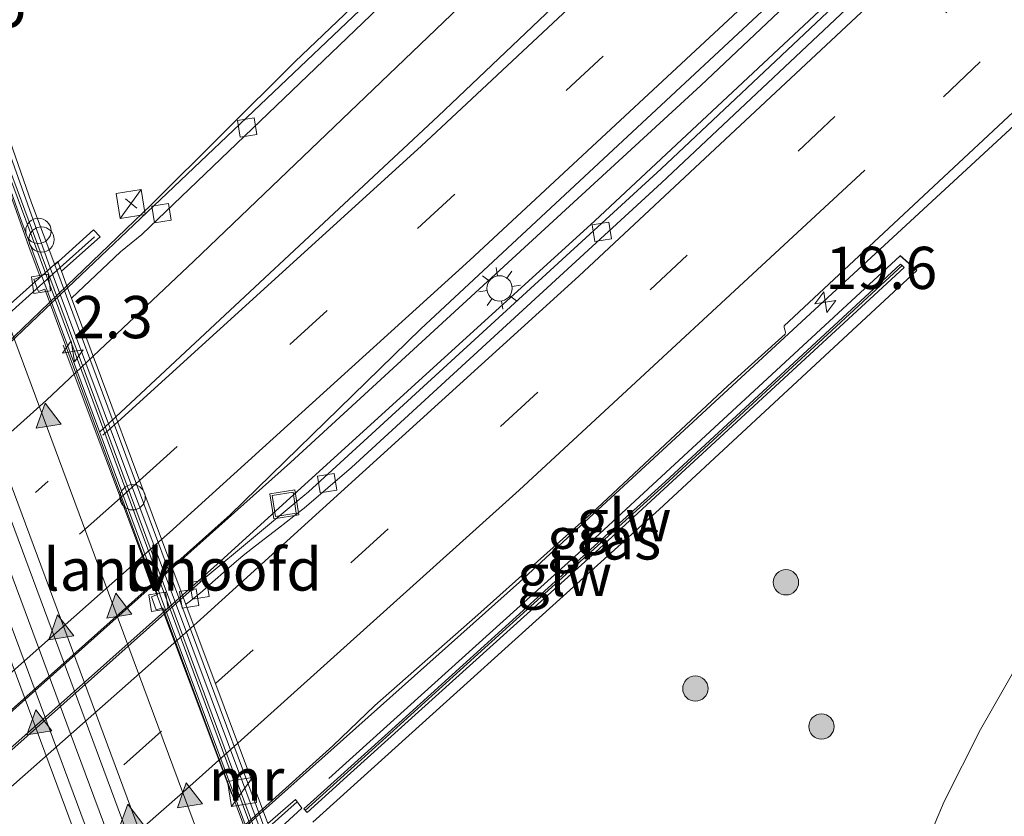
# Model space of a CAD drawing. Units: metres. Extents: x 89997 to 100004, y 462498 to 468751.
# Drawn here: x 90069 to 90127, y 463111 to 463158 of the extents above; entities that cross this region are included whole.
import ezdxf
from ezdxf.enums import TextEntityAlignment as Align

# ---------------------------------------------------------------- set-up
doc = ezdxf.new("R2010")
doc.units = ezdxf.units.M
for name, pattern in [('IE-TERREINAFSCHEIDING', [10, 8, -2]), ('VW-1-3_STREEP', [4, 1, -3]), ('VW-3-9_STREEP', [12, 3, -9])]:
    doc.linetypes.add(name, pattern=pattern)
doc.layers.get('0').update_dxf_attribs({"lineweight": 25})
for name, color, linetype, lineweight in [('B-ME-AM-KILOMETR-S-B1', 7, 'Continuous', 18), ('B-ME-BV-GELEIDECONSTRUCTIE-BARRIER-L-B1', 213, 'BV-STEPBARRIER', 18), ('B-ME-BV-GELEIDECONSTRUCTIE-GELEIDERAIL-L-B1', 213, 'BV-GELEIDERAIL', 18), ('B-ME-BV-GELEIDECONSTRUCTIE-GELEIDERAIL-L-B2', 213, 'BV-GELEIDERAIL', 18), ('B-ME-GR-BOOM-S-B1', 93, 'Continuous', 18), ('B-ME-GW-KRUINLIJN-L-B1', 93, 'Continuous', 18), ('B-ME-IE-GRASLAND-GV-B6', 93, 'Continuous', 18), ('B-ME-IE-INRICHTINGSELEMENT-S-B1', 253, 'Continuous', 18), ('B-ME-IE-MEUBILAIR_WEGMEUBILAIR-LICHTMAST-S-B1', 8, 'Continuous', 18), ('B-ME-IE-MEUBILAIR_WEGMEUBILAIR-LIJNVERLICHT-L-B1', 8, 'VW-LIJNV', 18), ('B-ME-IE-TERREINAFSCHEIDING-RASTERHEKWERK-L-B1', 8, 'IE-TERREINAFSCHEIDING', 18), ('B-ME-KW-GELUIDSWERING-GV-B6', 8, 'Continuous', 18), ('B-ME-KW-LANDHOOFD-GV-B6', 173, 'Continuous', 18), ('B-ME-KW-LEUNING-L-B1', 8, 'Continuous', 18), ('B-ME-KW-LEUNING-L-B2', 8, 'Continuous', 18), ('B-ME-KW-SCHERM-L-B1', 8, 'Continuous', 18), ('B-ME-KW-VIADUCT-GV-B7', 173, 'Continuous', 18), ('B-ME-MW-MUUR-GV-B6', 8, 'IE-TERREINAFSCHEIDING-KUNSTMATIG', 18), ('B-ME-MW-MUUR-L-B1', 8, 'IE-TERREINAFSCHEIDING-KUNSTMATIG', 18), ('B-ME-VH-VERH_SOORT-BETON-OVERIG-GV-B6', 8, 'IE-TERREINAFSCHEIDING-NATUURLIJK-HOUTWAL', 18), ('B-ME-VH-VERH_SOORT-BITUMEN-GV-B6', 8, 'IE-TERREINAFSCHEIDING-NATUURLIJK-HOUTWAL', 18), ('B-ME-VH-VERH_SOORT-BITUMEN-GV-B7', 8, 'Continuous', 18), ('B-ME-VV-KOLK-S-B1', 8, 'Continuous', 18), ('B-ME-VW-MARKERING-13STREEP-045-L-B2', 255, 'VW-1-3_STREEP', 18), ('B-ME-VW-MARKERING-39STREEP-015-L-B1', 255, 'VW-3-9_STREEP', 18), ('B-ME-VW-MARKERING-39STREEP-015-L-B2', 255, 'VW-3-9_STREEP', 18), ('B-ME-VW-MARKERING-STREEP-015-L-B1', 7, 'Continuous', 18), ('B-ME-VW-MARKERING-STREEP-015-L-B2', 7, 'Continuous', 18), ('B-ME-VW-MARKERING-VLAKMARK-S-B1', 7, 'Continuous', 18), ('B-ME-VW-MEUBILAIR_WEGMEUBILAIR-VERKEERSBORD-S-B1', 8, 'Continuous', 18)]:
    doc.layers.add(name, color=color, linetype=linetype, lineweight=lineweight)
doc.layers.add('B-ME-IE-TERREINAFSCHEIDING-HAAG-L-B1', color=10, linetype='Continuous')
doc.styles.add('NLCS-ISO', font='NLCS-ISO.TTF')
doc.linetypes.add('BV-GELEIDERAIL', pattern='A,10,-3,[108,NLCS.SHX,S=1,R=0,X=0,Y=0],-3', length=16)
doc.linetypes.add('BV-STEPBARRIER', pattern='A,1,-1,[16,NLCS.SHX,S=1,R=0,X=-1,Y=0],1', length=3)
doc.linetypes.add('IE-TERREINAFSCHEIDING-KUNSTMATIG', pattern='A,4,[82,NLCS.SHX,S=0.75,R=90,X=0,Y=0],4,-2', length=10)
doc.linetypes.add('IE-TERREINAFSCHEIDING-NATUURLIJK-HOUTWAL', pattern='A,7,-1.5,[67,NLCS.SHX,S=0.75,R=45,X=0,Y=0],-1.5,7,-1.5,[70,NLCS.SHX,S=0.75,R=0,X=0,Y=0],-1.5', length=20)
doc.linetypes.add('VW-LIJNV', pattern='A,0,-5,[102,NLCS.SHX,S=1,R=0,X=-0.625,Y=0],2.5,-0.5,[69,NLCS.SHX,S=0.5,R=0,X=0,Y=0],-0.5,2.5,[102,NLCS.SHX,S=1,R=180,X=0.625,Y=0],-5', length=16)

# ---------------------------------------------------------------- blocks, each defined once
blk = doc.blocks.new('hecto')
for p, q in [((0, 0.625), (-0.625, 0)), ((0, -0.625), (0, 0.625)), ((-0.625, 0), (0.625, 0)), ((0.625, 0), (0, -0.625))]:
    blk.add_line(p, q)
blk = doc.blocks.new('verfsymbol')
for color in [252, 253]:
    blk.add_hatch(color=color).paths.add_polyline_path([(0.75, -0.625), (0, 0.75), (-0.75, -0.625)])
blk.add_lwpolyline([(0.75, -0.625), (0, 0.75), (-0.75, -0.625)], close=True)
blk = doc.blocks.new('boom')
h = blk.add_hatch(color=256)
edge = h.paths.add_edge_path()
edge.add_arc((0, 0), 0.75, 0, 360)
blk.add_circle((0, 0), 0.75)
blk = doc.blocks.new('dtb')
blk.add_circle((0, 0), 0.75)
blk = doc.blocks.new('kast')
blk.add_line((-0.75, -0.75), (0.75, 0.75))
blk.add_lwpolyline([(-0.75, 0.75), (0.75, 0.75), (0.75, -0.75), (-0.75, -0.75)], close=True)
blk = doc.blocks.new('lantaarnpaal')
for p, q in [((0, 0.75), (0, 1.25)), ((-0.884, 0.884), (-0.53, 0.53)), ((0.53, 0.53), (0.884, 0.884)), ((-0.75, 0), (-1.25, 0)), ((0.75, 0), (1.25, 0)), ((-0.53, -0.53), (-0.884, -0.884)), ((0.53, -0.53), (0.884, -0.884)), ((0, -0.75), (0, -1.25))]:
    blk.add_line(p, q)
blk.add_circle((0, 0), 0.75)
blk = doc.blocks.new('kolk')
blk.add_lwpolyline([(-0.5, -0.5), (0.5, -0.5), (0.5, 0.5), (-0.5, 0.5)], close=True)
blk = doc.blocks.new('put')
for p, q in [((0.75, 0.75), (-0.75, 0.75)), ((-0.75, 0.75), (-0.75, -0.75)), ((0.75, -0.75), (0.75, 0.75)), ((-0.75, -0.75), (0.75, -0.75))]:
    blk.add_line(p, q)
blk.add_lwpolyline([(-0.625, 0.625), (0.625, 0.625), (0.625, -0.625), (-0.625, -0.625)], close=True)

msp = doc.modelspace()

# ---------------------------------------------------------------- linework, layer by layer
at = {"layer": 'B-ME-BV-GELEIDECONSTRUCTIE-BARRIER-L-B1'}
msp.add_polyline3d([(90112.7397, 463029.6885, -5.0654), (90108.9535, 463039.8556, -5.0625), (90092.4927, 463084.0671, -4.9483), (90075.6249, 463129.4729, -4.7649), (90068.5473, 463148.5852, -4.5911), (90059.3299, 463174.947, -4.145), (90049.1092, 463202.6708, -3.626), (90045.5922, 463212.928, -3.4011), (90043.2155, 463220.78, -3.2312), (90042.0081, 463225.449, -3.1138), (90041.4582, 463228.489, -3.0567), (90041.0846, 463231.5579, -3.0016), (90040.8594, 463235.9548, -2.925), (90040.8994, 463241.6208, -2.8156), (90041.1638, 463246.2449, -2.7063), (90041.8931, 463251.801, -2.5573)], dxfattribs=at)
at = {"layer": 'B-ME-BV-GELEIDECONSTRUCTIE-GELEIDERAIL-L-B1'}
for points in [[(90078.1278, 463125.5321, 1.5694), (90085.1308, 463131.775, 1.5493), (90109.4252, 463154.1081, 1.5399), (90126.872, 463170.5884, 1.5504), (90141.9845, 463185.1693, 1.5335), (90154.817, 463197.7912, 1.5447), (90175.9102, 463219.1233, 1.5473), (90190.4897, 463234.237, 1.5248), (90208.9646, 463253.9261, 1.5205), (90227.1171, 463273.913, 1.54), (90242.9992, 463291.906, 1.5503), (90258.6512, 463310.0995, 1.5668), (90272.0222, 463326.2921, 1.5713), (90290.9345, 463349.5795, 1.6043), (90291.1715, 463349.8809, 1.604)], [(90078.7243, 463123.936, 1.4182), (90080.9675, 463125.9296, 1.4136), (90103.1579, 463146.1039, 1.3399), (90120.6878, 463162.4956, 1.3052), (90142.3143, 463183.2869, 1.2788), (90159.3787, 463200.1626, 1.2679), (90182.5516, 463223.6574, 1.2685), (90197.0483, 463238.8506, 1.2901), (90211.4009, 463254.1798, 1.3257), (90229.5426, 463274.1764, 1.3364), (90247.385, 463294.4404, 1.3169), (90264.9037, 463314.985, 1.2895), (90282.0886, 463335.8096, 1.3018), (90292.7118, 463349.0553, 1.3203)], [(90102.1086, 463034.9837, -4.8947), (90088.7959, 463070.7822, -4.8075), (90072.1444, 463115.6154, -4.6923), (90055.1363, 463161.3838, -4.2769), (90043.2315, 463193.5603, -3.7389), (90035.8795, 463215.9453, -3.2476), (90033.9209, 463222.9409, -3.0636), (90032.67, 463228.211, -2.9211), (90031.6558, 463233.5417, -2.7829), (90030.9011, 463238.936, -2.641), (90030.4725, 463244.3764, -2.4951), (90030.3854, 463249.794, -2.3392)], [(90071.8794, 463142.2521, 1.1682), (90076.8705, 463147.0483, 1.0973), (90085.3847, 463155.5031, 1.0638), (90119.8192, 463188.3446, 1.0879), (90124.9041, 463193.466, 1.0857), (90128.4224, 463197.2613, 1.087), (90132.9613, 463202.6681, 0.9778), (90137.4733, 463208.7587, 0.9214), (90140.79, 463213.7225, 0.748), (90145.3102, 463220.4538, 0.7714), (90147.8648, 463225.0828, 0.7429), (90148.935, 463227.4118, 0.6748), (90149.9129, 463230.0159, 0.6448), (90151.1167, 463235.0919, 0.2956), (90151.7486, 463239.0378, 0.0249), (90152.0566, 463241.6828, -0.0841)], [(90083.5032, 463111.1483, 1.7185), (90098.6891, 463124.7064, 1.6641), (90129.5602, 463153.1824, 1.67), (90149.1622, 463171.7496, 1.6319), (90150.2659, 463172.8311, 1.6422)]]:
    msp.add_polyline3d(points, dxfattribs=at)
at = {"layer": 'B-ME-BV-GELEIDECONSTRUCTIE-GELEIDERAIL-L-B2'}
for points in [[(90042.5345, 463116.1655, 1.1639), (90054.7649, 463126.7765, 1.208), (90068.2187, 463138.7344, 1.2202), (90071.8794, 463142.2521, 1.1682)], [(90048.6363, 463099.666, 1.5714), (90064.9769, 463113.8085, 1.6069), (90078.1278, 463125.5321, 1.5694)], [(90049.2226, 463098.0807, 1.3843), (90065.2645, 463111.9732, 1.4457), (90078.7243, 463123.936, 1.4182)], [(90053.9347, 463085.3391, 1.7182), (90055.9295, 463087.0199, 1.7243), (90076.3114, 463104.7274, 1.7443), (90083.5032, 463111.1483, 1.7185)]]:
    msp.add_polyline3d(points, dxfattribs=at)
at = {"layer": 'B-ME-GW-KRUINLIJN-L-B1'}
msp.add_polyline3d([(90131.1892, 463125.051, 0.1848), (90126.0042, 463115.9641, 0.1171), (90123.8557, 463111.7161, 0.2043), (90123.31, 463110.44, 0.0556), (90121.9197, 463107.1892, 0.1841), (90119.5613, 463101.2263, 0.1985), (90117.0528, 463093.8502, 0.1743), (90114.6244, 463086.0097, 0.2044), (90112.6835, 463078.1718, 0.1841), (90111.2467, 463071.6341, 0.2441), (90110.1966, 463065.8741, 0.1116), (90109.4099, 463060.8601, 0.2092), (90108.8411, 463054.5756, 0.0693), (90108.8015, 463051.9998, 0.0999), (90108.8205, 463048.3464, -0.1371), (90110.7952, 463041.8752, -0.6829), (90115.1003, 463028.5128, -1.9031)], dxfattribs=at)
at = {"layer": 'B-ME-IE-GRASLAND-GV-B6'}
for points in [[(90078.0982, 463125.6114, 0.8102), (90081.5481, 463128.6853, 0.81), (90092.842, 463139.6984, 0.8072), (90116.4857, 463161.7075, 0.8318), (90130.9533, 463175.5482, 0.8213), (90152.351, 463196.4403, 0.8193), (90169.9639, 463214.1244, 0.8091), (90188.3539, 463233.1005, 0.802), (90214.0586, 463260.4144, 0.7885), (90229.1928, 463277.1571, 0.7985), (90232.3991, 463280.5669, 0.8144), (90252.5956, 463303.8677, 0.8209), (90273.9686, 463329.4439, 0.8062)], [(90274.802, 463326.2561, 0.6409), (90259.885, 463308.4461, 0.6409), (90241.6401, 463287.2678, 0.6521), (90229.5809, 463273.6321, 0.6768), (90212.5307, 463254.873, 0.6461), (90192.7367, 463233.6176, 0.6204), (90174.3713, 463214.6254, 0.6313), (90152.0184, 463192.2221, 0.6202), (90129.838, 463170.6084, 0.6451), (90107.0916, 463149.1657, 0.6819), (90086.1955, 463130.043, 0.6972), (90085.5315, 463129.4922, 0.6919), (90080.1122, 463124.9967, 0.6488), (90078.7724, 463123.8073, 0.6517), (90078.0982, 463125.6114, 0.8102)], [(90101.4382, 463170.1855, 0.4513), (90071.928, 463142.122, 0.4586), (90071.56, 463143.1067, 0.5364), (90073.8476, 463145.1411, 0.4316), (90073.4664, 463145.5719, 0.432), (90071.1724, 463143.4952, -1.7084), (90069.7923, 463147.1633, -0.5623), (90065.4598, 463159.5507, -0.5262)], [(90083.8316, 463109.4922, -0.5883), (90085.8065, 463111.3174, 1.105), (90085.4271, 463111.8236, 1.1055), (90083.7812, 463110.4045, 1.1163), (90083.4636, 463111.2542, 1.0318), (90087.6287, 463115.0001, 0.9425), (90090.1269, 463117.3892, 0.9346), (90096.2149, 463122.7626, 0.9232), (90103.295, 463129.0744, 0.9137), (90111.0312, 463136.32, 0.9234), (90114.4198, 463139.3798, 0.9181), (90114.4565, 463139.5076, 0.9398), (90114.3704, 463139.7786, 0.9195), (90114.373, 463139.8756, 0.9144), (90131.4925, 463155.8511, 0.8776)], [(90121.4847, 463143.3343, 1.0696), (90121.2577, 463143.5243, 1.0696), (90107.3497, 463130.6537, 1.0315), (90090.9182, 463115.7859, 0.9639), (90085.9204, 463111.2781, 1.08), (90086.1183, 463111.0572, 1.08), (90088.6847, 463113.3822, 0.99), (90103.1802, 463126.4575, 1.0665), (90121.4847, 463143.3343, 1.0696)], [(90121.632, 463025.4899, -4.3931), (90115.1003, 463028.5128, -1.9031), (90110.7952, 463041.8752, -0.6829), (90108.8205, 463048.3464, -0.1371), (90108.8015, 463051.9998, 0.0999), (90108.8411, 463054.5756, 0.0693), (90109.4099, 463060.8601, 0.2092), (90110.1966, 463065.8741, 0.1116), (90111.2467, 463071.6341, 0.2441), (90112.6835, 463078.1718, 0.1841), (90114.6244, 463086.0097, 0.2044), (90117.0528, 463093.8502, 0.1743), (90119.5613, 463101.2263, 0.1985), (90121.9197, 463107.1892, 0.1841), (90123.31, 463110.44, 0.0556), (90123.8557, 463111.7161, 0.2043), (90126.0042, 463115.9641, 0.1171), (90131.1892, 463125.051, 0.1848)], [(90131.1892, 463125.051, 0.1848), (90126.0042, 463115.9641, 0.1171), (90123.8557, 463111.7161, 0.2043), (90123.31, 463110.44, 0.0556)]]:
    msp.add_polyline3d(points, dxfattribs=at)
at = {"layer": 'B-ME-IE-MEUBILAIR_WEGMEUBILAIR-LIJNVERLICHT-L-B1'}
msp.add_line((90081.6581, 463112.1178, -0.2322), (90071.6704, 463138.7317, -0.7096), dxfattribs=at)
at = {"layer": 'B-ME-IE-TERREINAFSCHEIDING-HAAG-L-B1'}
msp.add_polyline3d([(90086.4556, 463110.4862, 0.3097), (90106.9591, 463129.0103, 0.8438), (90122.2321, 463143.1481, 0.8893), (90121.2444, 463144.0254, 0.9349), (90102.3918, 463126.5979, 0.859), (90087.393, 463113.081, 0.6853)], dxfattribs=at)
at = {"layer": 'B-ME-IE-TERREINAFSCHEIDING-RASTERHEKWERK-L-B1'}
msp.add_line((90075.3594, 463147.3885, 0.404), (90076.0287, 463146.837, 0.4301), dxfattribs=at)
at = {"layer": 'B-ME-KW-GELUIDSWERING-GV-B6'}
msp.add_polyline3d([(90107.3497, 463130.6537, 1.0315), (90121.2577, 463143.5243, 1.0696), (90121.4847, 463143.3343, 1.0696), (90103.1802, 463126.4575, 1.0665), (90088.6847, 463113.3822, 0.99), (90086.1183, 463111.0572, 1.08), (90085.9204, 463111.2781, 1.08), (90090.9182, 463115.7859, 0.9639), (90107.3497, 463130.6537, 1.0315)], dxfattribs=at)
at = {"layer": 'B-ME-KW-LANDHOOFD-GV-B6'}
msp.add_polyline3d([(90083.8316, 463109.4922, -0.5883), (90083.7836, 463109.6218, -0.5881), (90071.1724, 463143.4952, -1.7084), (90073.4664, 463145.5719, 0.432), (90073.8476, 463145.1411, 0.4316), (90071.56, 463143.1067, 0.5364), (90071.928, 463142.122, 0.4586), (90072.1531, 463141.5197, 0.5179), (90078.0982, 463125.6114, 0.8102), (90078.7724, 463123.8073, 0.6517), (90078.9313, 463123.3821, 0.7178), (90083.4636, 463111.2542, 1.0318), (90083.7812, 463110.4045, 1.1163), (90085.4271, 463111.8236, 1.1055), (90085.8065, 463111.3174, 1.105), (90083.8316, 463109.4922, -0.5883)], dxfattribs=at)
at = {"layer": 'B-ME-KW-LEUNING-L-B1'}
for p, q in [((90073.522, 463145.1479, 0.7991), (90071.4797, 463143.3225, 0.7996)), ((90083.8623, 463110.2088, 1.3526), (90085.5192, 463111.6919, 1.3562))]:
    msp.add_line(p, q, dxfattribs=at)
at = {"layer": 'B-ME-KW-LEUNING-L-B2'}
msp.add_line((90071.4797, 463143.3225, 0.7996), (90042.1704, 463117.1274, 0.8076), dxfattribs=at)
at = {"layer": 'B-ME-KW-SCHERM-L-B1'}
msp.add_polyline3d([(90085.9871, 463111.1761, 2.0042), (90107.2771, 463130.4382, 1.9988), (90121.3753, 463143.4754, 2.0032)], dxfattribs=at)
at = {"layer": 'B-ME-KW-VIADUCT-GV-B7'}
for points in [[(90048.6092, 463099.7393, 0.8362), (90042.7824, 463115.4951, 0.5105), (90042.5786, 463116.0463, 0.4519), (90042.2445, 463116.9496, 0.4131), (90042.0255, 463117.4753, 0.3976), (90071.3472, 463143.6781, 0.5834), (90071.56, 463143.1067, 0.5364), (90071.928, 463142.122, 0.4586)], [(90071.928, 463142.122, 0.4586), (90072.1531, 463141.5197, 0.5179), (90078.0982, 463125.6114, 0.8102), (90078.7724, 463123.8073, 0.6517), (90078.9313, 463123.3821, 0.7178), (90083.4636, 463111.2542, 1.0318), (90083.7812, 463110.4045, 1.1163)]]:
    msp.add_polyline3d(points, dxfattribs=at)
at = {"layer": 'B-ME-MW-MUUR-GV-B6'}
msp.add_polyline3d([(90084.0936, 463107.1117, -4.8956), (90067.9694, 463150.561, -4.5689), (90060.3969, 463172.2534, -4.1951), (90060.6181, 463172.3229, -4.2387), (90060.9459, 463172.4259, -4.2524), (90062.3598, 463168.3743, -4.0188), (90063.4523, 463165.2503, -3.7146), (90064.8602, 463161.2812, -0.7714), (90065.1033, 463160.5886, -0.0523), (90065.2772, 463160.0822, 0.0254), (90065.4426, 463159.601, -0.1388), (90065.4598, 463159.5507, -0.5262), (90069.7923, 463147.1633, -0.5623), (90071.1724, 463143.4952, -1.7084), (90083.7836, 463109.6218, -0.5881)], dxfattribs=at)
at = {"layer": 'B-ME-MW-MUUR-L-B1'}
msp.add_polyline3d([(90113.2776, 463029.4206, -0.8023), (90110.7605, 463036.2125, 0.0896), (90094.0309, 463081.1877, 0.0764), (90083.5583, 463109.4314, 0.0725), (90070.8873, 463143.3067, 0.1141), (90064.8566, 463160.3349, 0.1062), (90060.7247, 463172.2926, -4.0448)], dxfattribs=at)
at = {"layer": 'B-ME-VH-VERH_SOORT-BETON-OVERIG-GV-B6'}
for points in [[(90031.3801, 463252.2732, -2.936), (90031.2894, 463246.1589, -3.1105), (90031.6418, 463240.425, -3.2698), (90032.3737, 463234.571, -3.4358), (90033.6542, 463227.78, -3.6288), (90035.3233, 463221.0691, -3.8012), (90037.7028, 463213.1428, -4.0138), (90043.9572, 463194.7058, -4.4394), (90048.8982, 463181.2908, -4.7071), (90064.6105, 463139.011, -5.2997), (90081.2939, 463094.0866, -5.5389), (90096.8458, 463052.239, -5.6535), (90103.5264, 463034.2775, -5.6989), (90100.6924, 463035.6891, -5.6964)], [(90100.6924, 463035.6891, -5.6964), (90088.3802, 463068.7722, -5.594), (90072.9678, 463110.3116, -5.4499), (90057.0102, 463153.2251, -5.1221), (90048.5045, 463176.1507, -4.8413), (90037.1866, 463206.8288, -4.2613), (90034.322, 463215.3754, -4.0739), (90031.6811, 463224.0719, -3.8914), (90029.8451, 463231.3538, -3.7459), (90028.553, 463237.9713, -3.5923), (90027.7381, 463244.4262, -3.4437), (90027.4316, 463249.9499, -3.3191)], [(90041.7521, 463248.2732, -2.7041), (90041.3928, 463244.4192, -2.8018), (90041.2303, 463239.2085, -2.9151), (90041.322, 463233.4812, -3.0275), (90041.7327, 463229.1491, -3.115), (90042.3519, 463225.593, -3.1733), (90043.3157, 463221.6599, -3.2761), (90046.256, 463212.0206, -3.4834), (90050.9246, 463198.7102, -3.7578), (90060.6181, 463172.3229, -4.2387), (90060.3969, 463172.2534, -4.1951), (90067.9694, 463150.561, -4.5689), (90084.0936, 463107.1117, -4.8956)], [(90086.2229, 463100.178, -5.7211), (90069.2224, 463146.0158, -5.4453), (90060.2749, 463171.466, -5.1051), (90049.491, 463200.6472, -4.5652), (90045.4013, 463212.4749, -4.3186), (90042.9362, 463220.634, -4.116), (90041.7828, 463225.1363, -4.0233), (90041.0101, 463229.6027, -3.9416), (90040.659, 463233.8308, -3.8499), (90040.5597, 463238.7141, -3.7688), (90040.7526, 463244.625, -3.623), (90041.0348, 463247.7459, -3.5555)]]:
    msp.add_polyline3d(points, dxfattribs=at)
at = {"layer": 'B-ME-VH-VERH_SOORT-BITUMEN-GV-B6'}
for points in [[(90273.6208, 463306.2009, 0.9306), (90247.3466, 463275.0882, 0.9441), (90238.1821, 463264.716, 0.9137), (90217.5201, 463241.9602, 0.9048), (90201.3755, 463224.7905, 0.8655), (90173.4756, 463196.3962, 0.8632), (90161.8267, 463184.8391, 0.8581), (90159.1725, 463182.2823, 0.8671), (90158.0237, 463181.1757, 0.871), (90154.6004, 463177.8781, 0.8826), (90153.1872, 463176.5167, 0.8874), (90152.7078, 463176.0549, 0.889), (90149.677, 463173.301, 0.8848), (90131.4925, 463155.8511, 0.8776), (90114.373, 463139.8756, 0.9144), (90114.3704, 463139.7786, 0.9195), (90114.4565, 463139.5076, 0.9398), (90114.4198, 463139.3798, 0.9181), (90111.0312, 463136.32, 0.9234), (90103.295, 463129.0744, 0.9137), (90096.2149, 463122.7626, 0.9232), (90090.1269, 463117.3892, 0.9346), (90087.6287, 463115.0001, 0.9425), (90083.4636, 463111.2542, 1.0318)], [(90083.4636, 463111.2542, 1.0318), (90078.9313, 463123.3821, 0.7178), (90078.967, 463123.4109, 0.7176), (90079.2834, 463123.6462, 0.7178), (90079.6042, 463123.9055, 0.7187), (90079.9104, 463124.1664, 0.7177), (90080.5168, 463124.7008, 0.7236), (90081.3171, 463125.4168, 0.7202), (90081.9258, 463125.9454, 0.7221), (90082.4248, 463126.3615, 0.725), (90083.054, 463126.8513, 0.7272), (90084.4188, 463127.9001, 0.7262), (90085.7869, 463128.9616, 0.725), (90085.934, 463129.0806, 0.7252), (90088.7472, 463131.4934, 0.7225), (90107.1137, 463148.3442, 0.7125), (90126.9788, 463167.0491, 0.6751), (90147.0317, 463186.4812, 0.656), (90165.9058, 463205.2551, 0.6459), (90179.9961, 463219.5666, 0.6399), (90196.1584, 463236.4039, 0.6601), (90211.4028, 463252.7058, 0.6814)], [(90081.2939, 463094.0866, -5.5389), (90064.6105, 463139.011, -5.2997), (90048.8982, 463181.2908, -4.7071), (90043.9572, 463194.7058, -4.4394), (90037.7028, 463213.1428, -4.0138), (90035.3233, 463221.0691, -3.8012), (90033.6542, 463227.78, -3.6288), (90032.3737, 463234.571, -3.4358), (90031.6418, 463240.425, -3.2698), (90031.2894, 463246.1589, -3.1105), (90031.3801, 463252.2732, -2.936)], [(90027.1316, 463249.7332, -3.2849), (90027.3321, 463245.0168, -3.3962), (90027.8627, 463240.2575, -3.5038), (90028.7991, 463234.7351, -3.6208), (90028.7258, 463234.5989, -3.6179), (90029.1501, 463232.4958, -3.6672), (90029.2629, 463232.4651, -3.6682), (90030.1654, 463228.4138, -3.7671), (90031.406, 463223.804, -3.8658), (90033.5819, 463216.5769, -4.0149), (90037.8154, 463204.0618, -4.2985), (90048.0143, 463176.5201, -4.8092), (90047.9046, 463176.4829, -4.8155), (90048.0815, 463176.0099, -4.8215), (90048.5045, 463176.1507, -4.8413), (90057.0102, 463153.2251, -5.1221), (90072.9678, 463110.3116, -5.4499), (90088.3802, 463068.7722, -5.594), (90100.6924, 463035.6891, -5.6964)], [(90041.0348, 463247.7459, -3.5555), (90040.7526, 463244.625, -3.623), (90040.5597, 463238.7141, -3.7688), (90040.659, 463233.8308, -3.8499), (90041.0101, 463229.6027, -3.9416), (90041.7828, 463225.1363, -4.0233), (90042.9362, 463220.634, -4.116), (90045.4013, 463212.4749, -4.3186), (90049.491, 463200.6472, -4.5652), (90060.2749, 463171.466, -5.1051), (90069.2224, 463146.0158, -5.4453), (90086.2229, 463100.178, -5.7211), (90102.6997, 463055.8791, -5.8407), (90112.3576, 463029.8789, -5.9081)], [(90130.9533, 463175.5482, 0.8213), (90116.4857, 463161.7075, 0.8318), (90092.842, 463139.6984, 0.8072), (90081.5481, 463128.6853, 0.81), (90078.0982, 463125.6114, 0.8102), (90072.1531, 463141.5197, 0.5179), (90075.0597, 463144.2584, 0.512), (90076.3289, 463145.289, 0.5061), (90110.938, 463178.448, 0.4978), (90120.7847, 463187.9151, 0.4931), (90120.466, 463188.2765, 0.4265), (90125.5612, 463192.988, 0.4158), (90131.2579, 463198.9492, 0.3895)], [(90120.466, 463188.2765, 0.4265), (90120.7847, 463187.9151, 0.4931), (90110.938, 463178.448, 0.4978), (90076.3289, 463145.289, 0.5061), (90075.0597, 463144.2584, 0.512), (90072.1531, 463141.5197, 0.5179), (90071.928, 463142.122, 0.4586), (90101.4382, 463170.1855, 0.4513), (90119.3024, 463187.2005, 0.4289), (90120.466, 463188.2765, 0.4265)], [(90147.0317, 463186.4812, 0.656), (90126.9788, 463167.0491, 0.6751), (90107.1137, 463148.3442, 0.7125), (90088.7472, 463131.4934, 0.7225), (90085.934, 463129.0806, 0.7252), (90085.7869, 463128.9616, 0.725), (90084.4188, 463127.9001, 0.7262), (90083.054, 463126.8513, 0.7272), (90082.4248, 463126.3615, 0.725), (90081.9258, 463125.9454, 0.7221), (90081.3171, 463125.4168, 0.7202), (90080.5168, 463124.7008, 0.7236), (90079.9104, 463124.1664, 0.7177), (90079.6042, 463123.9055, 0.7187), (90079.2834, 463123.6462, 0.7178), (90078.967, 463123.4109, 0.7176), (90078.9313, 463123.3821, 0.7178), (90078.7724, 463123.8073, 0.6517), (90080.1122, 463124.9967, 0.6488), (90085.5315, 463129.4922, 0.6919), (90086.1955, 463130.043, 0.6972), (90107.0916, 463149.1657, 0.6819), (90129.838, 463170.6084, 0.6451)], [(90084.2023, 463105.34, -5.7129), (90077.5589, 463123.1839, -5.6405), (90077.1741, 463123.0588, -5.6402), (90076.8995, 463123.8355, -5.6352), (90077.2488, 463123.9621, -5.6331), (90070.5842, 463142.0507, -5.4758), (90070.2029, 463141.9148, -5.4728), (90069.929, 463142.6286, -5.4641), (90070.3089, 463142.7712, -5.4758), (90069.6335, 463144.5748, -5.4555), (90063.8553, 463160.8926, -5.2552)], [(90063.8553, 463160.8926, -5.2552), (90069.6335, 463144.5748, -5.4555), (90070.3089, 463142.7712, -5.4758), (90069.929, 463142.6286, -5.4641), (90070.2029, 463141.9148, -5.4728), (90070.5842, 463142.0507, -5.4758), (90077.2488, 463123.9621, -5.6331), (90076.8995, 463123.8355, -5.6352), (90077.1741, 463123.0588, -5.6402), (90077.5589, 463123.1839, -5.6405), (90084.2023, 463105.34, -5.7129)]]:
    msp.add_polyline3d(points, dxfattribs=at)
at = {"layer": 'B-ME-VH-VERH_SOORT-BITUMEN-GV-B7'}
for points in [[(90042.7824, 463115.4951, 0.5105), (90042.5786, 463116.0463, 0.4519), (90047.6838, 463120.4687, 0.4593), (90067.9615, 463138.35, 0.4596), (90071.928, 463142.122, 0.4586), (90072.1531, 463141.5197, 0.5179), (90078.0982, 463125.6114, 0.8102), (90067.8489, 463116.4788, 0.8108), (90048.6092, 463099.7393, 0.8362), (90042.7824, 463115.4951, 0.5105)], [(90076.6262, 463105.1615, 1.0447), (90053.9107, 463085.404, 1.0357), (90049.451, 463097.4632, 0.7068), (90049.2886, 463097.9024, 0.6389), (90053.822, 463101.8718, 0.664), (90067.5129, 463113.812, 0.677), (90078.7724, 463123.8073, 0.6517), (90078.9313, 463123.3821, 0.7178), (90083.4636, 463111.2542, 1.0318), (90082.6125, 463110.4887, 1.0501), (90076.6262, 463105.1615, 1.0447)]]:
    msp.add_polyline3d(points, dxfattribs=at)
at = {"layer": 'B-ME-VW-MARKERING-13STREEP-045-L-B2'}
msp.add_polyline3d([(90045.3758, 463108.4826, 0.6592), (90058.0274, 463119.4279, 0.6846), (90071.6261, 463131.4326, 0.6838)], dxfattribs=at)
at = {"layer": 'B-ME-VW-MARKERING-39STREEP-015-L-B1'}
for points in [[(90076.1885, 463130.7215, 0.7771), (90092.6558, 463145.643, 0.7508), (90112.4452, 463164.0105, 0.7861), (90131.9747, 463182.6542, 0.7862), (90151.2453, 463201.5654, 0.7815), (90170.2696, 463220.7243, 0.7869), (90186.9416, 463237.9878, 0.7709), (90203.3719, 463255.4816, 0.7706), (90221.5781, 463275.4196, 0.7892), (90239.4545, 463295.6538, 0.7984), (90253.1527, 463311.5708, 0.8166), (90268.5765, 463329.9582, 0.8068), (90285.6094, 463350.9075, 0.8002), (90286.7068, 463352.2922, 0.7999)], [(90080.68, 463118.7029, 0.8348), (90088.702, 463125.836, 0.8298), (90106.4285, 463142.015, 0.8313), (90123.9516, 463158.414, 0.8096), (90141.3006, 463174.9971, 0.7812), (90160.5679, 463193.9116, 0.7534), (90179.5736, 463213.089, 0.7521), (90198.2962, 463232.5427, 0.7732), (90214.6858, 463250.0747, 0.7938), (90230.8446, 463267.8195, 0.802), (90248.7272, 463288.0481, 0.789), (90266.3102, 463308.5377, 0.7809), (90281.6668, 463326.9813, 0.7755), (90296.7722, 463345.6311, 0.7604), (90297.4621, 463346.5092, 0.7607)], [(90123.8123, 463153.4402, 0.9031), (90139.4602, 463168.2927, 0.8859), (90163.034, 463191.3849, 0.8326), (90182.0302, 463210.5716, 0.8419), (90200.7713, 463230.0076, 0.8611), (90215.1419, 463245.3202, 0.8766), (90233.31, 463265.2929, 0.8899), (90236.8038, 463269.2125, 0.8871)]]:
    msp.add_polyline3d(points, dxfattribs=at)
at = {"layer": 'B-ME-VW-MARKERING-39STREEP-015-L-B2'}
for points in [[(90046.7149, 463104.8617, 0.7474), (90054.6299, 463111.6595, 0.7616), (90074.8712, 463129.5279, 0.7792), (90076.1885, 463130.7215, 0.7771)], [(90051.1604, 463092.841, 0.8269), (90066.2833, 463105.9014, 0.844), (90080.68, 463118.7029, 0.8348)]]:
    msp.add_polyline3d(points, dxfattribs=at)
at = {"layer": 'B-ME-VW-MARKERING-STREEP-015-L-B1'}
for points in [[(90074.8904, 463134.195, 0.6896), (90092.8743, 463150.513, 0.6881), (90114.7812, 463171.0085, 0.7077), (90136.4033, 463191.8041, 0.7087), (90155.5852, 463210.8051, 0.7096), (90172.4193, 463227.9107, 0.6957), (90189.0231, 463245.2397, 0.6903), (90205.3913, 463262.7915, 0.701), (90221.5173, 463280.5662, 0.7076), (90237.3957, 463298.5624, 0.7241), (90254.959, 463319.069, 0.7337), (90268.3934, 463335.2092, 0.7242), (90283.5086, 463353.851, 0.7208), (90283.6026, 463353.9701, 0.7208)], [(90077.4957, 463127.2236, 0.8576), (90077.9678, 463127.6409, 0.8576), (90095.7493, 463143.7591, 0.846), (90115.5163, 463162.1505, 0.8632), (90135.036, 463180.8041, 0.8662), (90152.17, 463197.6042, 0.8603), (90171.2126, 463216.7448, 0.8684), (90189.9691, 463236.1656, 0.8569), (90206.3985, 463253.6601, 0.8553), (90224.5921, 463273.6093, 0.8658), (90242.4788, 463293.8338, 0.8796), (90258.0963, 463312.0565, 0.8833), (90271.5779, 463328.157, 0.8792), (90286.729, 463346.7694, 0.8815), (90289.7871, 463350.6272, 0.8782)], [(90079.3966, 463122.1371, 0.7524), (90079.9925, 463122.663, 0.7522), (90102.2048, 463142.8268, 0.7344), (90121.9306, 463161.2626, 0.7118), (90141.4257, 463179.9419, 0.6855), (90160.6472, 463198.9029, 0.6685), (90177.5222, 463215.968, 0.666), (90196.2442, 463235.4221, 0.6856), (90212.6321, 463252.9554, 0.7044), (90230.7794, 463272.9467, 0.7217), (90246.6552, 463290.9451, 0.7075), (90262.2795, 463309.1619, 0.6904), (90279.5606, 463329.9065, 0.6823), (90294.3246, 463348.1909, 0.6871)], [(90104.5059, 463033.7896, -5.7164), (90093.8597, 463062.456, -5.6484), (90076.8231, 463108.2598, -5.5178), (90059.7642, 463154.1636, -5.1405), (90042.7262, 463200.1012, -4.3469), (90038.6715, 463211.611, -4.0695), (90036.28, 463219.2265, -3.8674), (90034.3011, 463226.9012, -3.6656), (90033.1911, 463232.3603, -3.5185), (90032.2366, 463239.0948, -3.3289), (90031.7772, 463245.4402, -3.1515), (90031.7658, 463250.8305, -2.9941)], [(90035.4919, 463250.4595, -3.1984), (90035.4336, 463245.7576, -3.3342), (90035.7448, 463240.3559, -3.4767), (90036.4714, 463234.4136, -3.6262), (90037.6778, 463227.9538, -3.7846), (90039.3317, 463221.0768, -3.9517), (90041.6904, 463213.0423, -4.1524), (90045.1621, 463202.7522, -4.3855), (90056.7564, 463171.4224, -4.9777), (90073.78, 463125.6099, -5.5204), (90090.7967, 463079.8615, -5.6738), (90107.8484, 463034.066, -5.7908), (90108.7312, 463031.6851, -5.7963)], [(90099.7358, 463036.1655, -5.7084), (90094.6028, 463049.9806, -5.6807), (90077.5453, 463095.8504, -5.5266), (90060.4916, 463141.7604, -5.2525), (90043.4368, 463187.6635, -4.6297), (90036.4616, 463206.5773, -4.2434), (90033.3426, 463215.8806, -4.033), (90030.8911, 463224.1136, -3.8519), (90028.9407, 463231.9479, -3.6707), (90027.7504, 463238.2524, -3.5312), (90027.0211, 463243.9842, -3.3997), (90026.7037, 463249.1906, -3.2749)], [(90161.8547, 463249.1044, 0.49), (90161.6563, 463243.9168, 0.4804), (90161.04, 463238.8812, 0.468), (90160.0303, 463233.7693, 0.4785), (90158.7716, 463229.2294, 0.497), (90157.2159, 463225.0144, 0.5204), (90154.5884, 463219.1859, 0.557), (90153.6806, 463217.4928, 0.5583), (90152.196, 463214.6393, 0.5855), (90150.6629, 463212.0606, 0.5884), (90149.0408, 463209.5371, 0.5935), (90145.5426, 463204.6639, 0.6104), (90141.8187, 463199.9603, 0.6448), (90136.9527, 463194.3766, 0.667), (90129.2716, 463186.3612, 0.6826), (90117.7927, 463175.0327, 0.6811), (90093.8782, 463152.2933, 0.6776), (90074.784, 463134.4798, 0.6844)], [(90073.4373, 463138.0834, 0.5832), (90079.3939, 463143.7103, 0.5667), (90114.0695, 463176.8986, 0.5786), (90126.9731, 463189.4453, 0.5732), (90131.1909, 463193.7121, 0.5654), (90135.2997, 463198.0838, 0.5472), (90139.2202, 463202.6249, 0.5223), (90141.1045, 463204.9592, 0.4968), (90144.6446, 463209.8027, 0.4519), (90146.3287, 463212.2848, 0.4345), (90149.4043, 463217.4352, 0.3912), (90150.0918, 463218.6954, 0.3811), (90151.0187, 463220.3995, 0.3826), (90153.0765, 463224.8199, 0.3413), (90154.8928, 463229.6044, 0.2988), (90156.2399, 463234.2349, 0.2935), (90157.2178, 463239.0222, 0.2827), (90157.8331, 463243.916, 0.2859), (90158.0348, 463248.2168, 0.2957)], [(90119.1418, 463149.0883, 0.9097), (90098.6668, 463130.1554, 0.9011), (90081.9997, 463115.1714, 0.9325)]]:
    msp.add_polyline3d(points, dxfattribs=at)
at = {"layer": 'B-ME-VW-MARKERING-STREEP-015-L-B2'}
for p, q in [((90073.8155, 463133.5764, 0.6848), (90074.784, 463134.4798, 0.6844)), ((90074.012, 463133.398, 0.6897), (90074.8904, 463134.195, 0.6896))]:
    msp.add_line(p, q, dxfattribs=at)
for points in [[(90044.0602, 463112.04, 0.585), (90059.4992, 463125.463, 0.6058), (90070.6713, 463135.4707, 0.5908), (90073.4373, 463138.0834, 0.5832)], [(90047.9992, 463101.3888, 0.8396), (90057.7377, 463109.7606, 0.8591), (90077.4957, 463127.2236, 0.8576)], [(90049.8671, 463096.3379, 0.734), (90059.7472, 463104.7994, 0.7558), (90079.3966, 463122.1371, 0.7524)], [(90081.9997, 463115.1714, 0.9325), (90078.5884, 463112.1045, 0.9389), (90060.5372, 463096.2889, 0.9298), (90052.445, 463089.3675, 0.9089)]]:
    msp.add_polyline3d(points, dxfattribs=at)

# ---------------------------------------------------------------- block references
at = {"layer": 'B-ME-AM-KILOMETR-S-B1', "rotation": 9}
for p in [(90116.8093, 463141.2788, 2.1314), (90072.2368, 463138.364, -4.7724)]:
    msp.add_blockref('hecto', p, dxfattribs=at)
at = {"layer": 'B-ME-GR-BOOM-S-B1', "rotation": 9}
for p in [(90114.4756, 463124.6887, 0.803), (90109.1096, 463118.3964, 0.8709), (90116.5792, 463116.1467, 0.9202)]:
    msp.add_blockref('boom', p, dxfattribs=at)
at = {"layer": 'B-ME-IE-INRICHTINGSELEMENT-S-B1', "rotation": 9}
for name, p in [('kast', (90075.6638, 463147.0905, 1.0577)), ('dtb', (90070.1917, 463145.5031, -4.365)), ('dtb', (90070.3826, 463144.9893, -4.365)), ('dtb', (90075.7762, 463129.7239, -0.801)), ('put', (90084.758, 463129.311, 0.706)), ('kast', (90082.2546, 463112.2786, -3.996))]:
    msp.add_blockref(name, p, dxfattribs=at)
at = {"layer": 'B-ME-IE-MEUBILAIR_WEGMEUBILAIR-LICHTMAST-S-B1', "rotation": 9}
msp.add_blockref('lantaarnpaal', (90097.5115, 463142.0953, 0.7836), dxfattribs=at)
at = {"layer": 'B-ME-VV-KOLK-S-B1', "rotation": 9}
for p in [(90082.5577, 463151.6182, 0.3928), (90077.48, 463146.549, 0.431), (90103.5737, 463145.4398, 0.6311), (90070.3483, 463142.3634, -5.4919), (90087.2915, 463130.5595, 0.6298), (90079.734, 463124.2559, 0.623), (90079.1179, 463123.7399, 0.65), (90077.302, 463123.533, -5.6448)]:
    msp.add_blockref('kolk', p, dxfattribs=at)
at = {"layer": 'B-ME-VW-MARKERING-VLAKMARK-S-B1', "rotation": 9}
for p in [(90070.7074, 463134.5549, -5.4554), (90074.89, 463123.3002, -5.5415), (90071.4496, 463122.0269, -5.4478), (90070.1527, 463116.3942, -5.445), (90079.069, 463112.0654, -5.5906), (90075.6087, 463110.8186, -5.5014)]:
    msp.add_blockref('verfsymbol', p, dxfattribs=at)

# ---------------------------------------------------------------- texts
at = {"layer": 'B-ME-AM-KILOMETR-S-B1', "ltscale": 0.2, "style": 'NLCS-ISO'}
for s, p in [('19.6', (90116.8093, 463141.2788, 2.1314)), ('2.3', (90072.2368, 463138.364, -4.7724))]:
    msp.add_text(s, height=2.5, dxfattribs=at).set_placement(p, align=Align.BOTTOM_LEFT)
at = {"layer": 'B-ME-IE-GRASLAND-GV-B6', "ltscale": 0.2, "style": 'NLCS-ISO'}
msp.add_text('gras', height=2.5, dxfattribs=at).set_placement((90103.7025, 463127.2908), align=Align.MIDDLE_CENTER)
at = {"layer": 'B-ME-IE-MEUBILAIR_WEGMEUBILAIR-LIJNVERLICHT-L-B1', "ltscale": 0.2, "style": 'NLCS-ISO'}
msp.add_text('lv', height=2.5, dxfattribs=at).set_placement((90076.6642, 463125.4248), align=Align.MIDDLE_CENTER)
at = {"layer": 'B-ME-KW-GELUIDSWERING-GV-B6', "ltscale": 0.2, "style": 'NLCS-ISO'}
msp.add_text('glw', height=2.5, dxfattribs=at).set_placement((90101.3626, 463125.1252), align=Align.MIDDLE_CENTER)
at = {"layer": 'B-ME-KW-LANDHOOFD-GV-B6', "ltscale": 0.2, "style": 'NLCS-ISO'}
msp.add_text('landhoofd', height=2.5, dxfattribs=at).set_placement((90078.7409, 463125.4477), align=Align.MIDDLE_CENTER)
at = {"layer": 'B-ME-KW-SCHERM-L-B1', "ltscale": 0.2, "style": 'NLCS-ISO'}
msp.add_text('glw', height=2.5, dxfattribs=at).set_placement((90104.8798, 463128.3632), align=Align.MIDDLE_CENTER)
at = {"layer": 'B-ME-MW-MUUR-GV-B6', "ltscale": 0.2, "style": 'NLCS-ISO'}
msp.add_text('mr', height=2.5, dxfattribs=at).set_placement((90082.5229, 463113.0116), align=Align.MIDDLE_CENTER)
at = {"layer": 'B-ME-VW-MEUBILAIR_WEGMEUBILAIR-VERKEERSBORD-S-B1', "ltscale": 0.2, "style": 'NLCS-ISO'}
msp.add_text('vb', height=2.5, dxfattribs=at).set_placement((90065.607, 463156.778, -2.012), align=Align.BOTTOM_LEFT)

doc.saveas('drawing.dxf')
